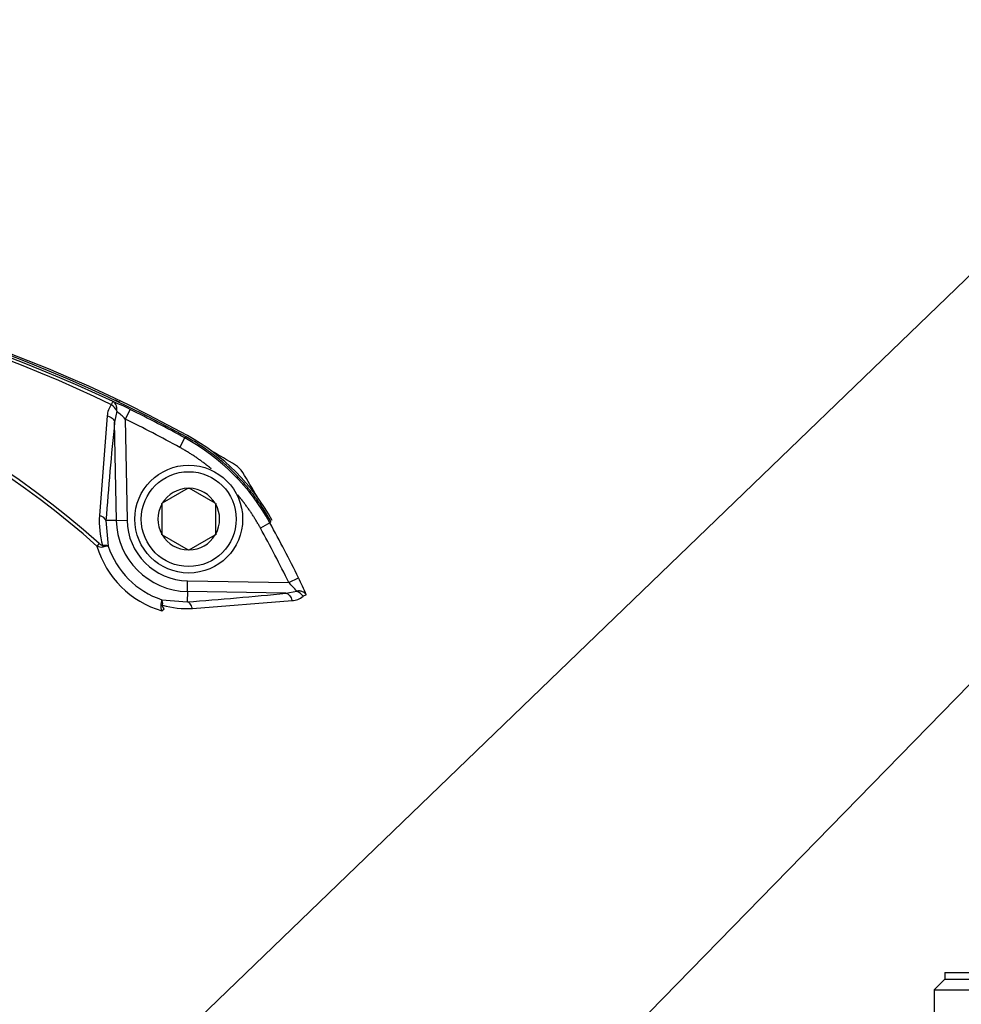
# Paper-space layout 'Sheet1' of a CAD drawing. Units: millimetres. Extents: x 0 to 210, y -3 to 297.
# Drawn here: x 147 to 155, y 144 to 153 of the extents above; entities that cross this region are included whole.
import ezdxf
from ezdxf import colors
from ezdxf.entities.mleader import LeaderData, LeaderLine
from ezdxf.enums import TextEntityAlignment as Align
from ezdxf.lldxf.tags import DXFTag
from ezdxf.math import Vec2, Vec3

# ---------------------------------------------------------------- set-up
doc = ezdxf.new("R2010")
doc.units = ezdxf.units.MM
for name, color, linetype in [('A900N0B000', 7, 'Continuous'), ('Default', 7, 'Continuous'), ('DV3_Default', 7, 'Continuous')]:
    doc.layers.add(name, color=color, linetype=linetype)
doc.styles.add('SEACAD_Arial', font='arial.ttf')
tags = doc.linetypes.add('HIDDEN2', pattern=[4.7625, 3.175, -1.5875]).pattern_tags.tags
tags[6:7] = [DXFTag(74, 4), DXFTag(75, 0), DXFTag(340, '0'), DXFTag(46, 0.0), DXFTag(50, 0.0), DXFTag(44, 0.0), DXFTag(45, 0.0)]
tags[4:5] = [DXFTag(74, 4), DXFTag(75, 0), DXFTag(340, '0'), DXFTag(46, 0.0), DXFTag(50, 0.0), DXFTag(44, 0.0), DXFTag(45, 0.0)]
doc.dimstyles.new('ISO-InstDr', dxfattribs={"dimtxt": 1.6, "dimasz": 2.24, "dimexe": 0.8, "dimexo": 0.8, "dimgap": 0.4, "dimtad": 1, "dimdec": 0, "dimlfac": 10, "dimzin": 0, "dimdsep": 46, "dimtxsty": 'SEACAD_Arial', "dimblk1": '_SE_FILLED', "dimblk2": '_SE_FILLED', "dimsah": 1, "dimcen": 0.8, "dimadec": 0, "dimazin": 0, "dimtfac": 0.5, "dimtofl": 0, "dimtmove": 0, "dimatfit": 3, "dimfxl": 1, "dimtzin": 0, "dimarcsym": 0})

# ---------------------------------------------------------------- blocks, each defined once
blk = doc.blocks.new('SE7')
at = {"layer": 'A900N0B000', "color": 7, "linetype": 'Continuous'}
for p, q in [((155.2819, 144.3946), (155.1819, 144.2946)), ((155.2819, 144.4546), (162.6819, 144.4546)), ((155.2819, 144.4546), (155.2819, 144.3946)), ((155.2819, 144.3946), (162.6819, 144.3946)), ((155.1819, 144.2946), (162.7819, 144.2946)), ((155.1819, 144.2946), (155.1819, 129.7946))]:
    blk.add_line(p, q, dxfattribs=at)
at = {"layer": 'DV3_Default', "color": 7, "linetype": 'HIDDEN2'}
for p, q in [((147.5132, 149.6188), (147.4412, 148.6939)), ((147.6014, 149.6619), (147.5817, 149.5611)), ((147.7244, 149.6787), (147.6803, 149.5891)), ((147.5977, 148.6488), (147.5817, 149.5611)), ((147.6803, 149.5891), (147.6967, 148.6505)), ((148.2342, 149.4131), (148.2455, 149.4233)), ((148.186, 149.3256), (148.2342, 149.4131)), ((148.2644, 148.9465), (148.0238, 148.8076)), ((148.2644, 148.9465), (148.2691, 148.9492)), ((148.2691, 148.9492), (148.2738, 148.9465)), ((148.5144, 148.8076), (148.2738, 148.9465)), ((148.0191, 148.8049), (148.0238, 148.8076)), ((148.0191, 148.7994), (148.0191, 148.8049)), ((148.0191, 148.7994), (148.0191, 148.5216)), ((148.5144, 148.8076), (148.5191, 148.8049)), ((148.5191, 148.8049), (148.5191, 148.7994)), ((148.5191, 148.5216), (148.5191, 148.7994)), ((147.5977, 148.6488), (147.5016, 148.6471)), ((147.5016, 148.6471), (147.5218, 148.411)), ((147.5977, 148.6488), (147.6967, 148.6505)), ((149.0217, 148.6256), (148.9342, 148.5775)), ((149.0319, 148.6369), (149.0217, 148.6256)), ((148.0191, 148.5162), (148.0191, 148.5216)), ((148.0238, 148.5135), (148.0191, 148.5162)), ((148.0238, 148.5135), (148.2644, 148.3746)), ((148.2738, 148.3746), (148.5144, 148.5135)), ((148.5191, 148.5162), (148.5144, 148.5135)), ((148.5191, 148.5216), (148.5191, 148.5162)), ((147.4382, 148.4336), (147.418, 148.4111)), ((148.2691, 148.3719), (148.2644, 148.3746)), ((148.2738, 148.3746), (148.2691, 148.3719)), ((148.2574, 147.9891), (148.2591, 148.0881)), ((148.2591, 148.0881), (149.1977, 148.0717)), ((149.1977, 148.0717), (149.2873, 148.1158)), ((148.2574, 147.9891), (148.2557, 147.8931)), ((149.1697, 147.9731), (148.2574, 147.9891)), ((149.1697, 147.9731), (149.2705, 147.9928)), ((148.0196, 147.9132), (148.2557, 147.8931)), ((148.3025, 147.8326), (149.2274, 147.9047)), ((148.0196, 147.8094), (148.0422, 147.8296))]:
    blk.add_line(p, q, dxfattribs=at)
for radius in [0.5, 0.44]:
    blk.add_circle((148.2691, 148.6605), radius, dxfattribs=at)
for centre, radius, start, end in [((142.0819, 138.2233), 12.8, 61.15636, 118.84364), ((142.0819, 138.2273), 12.7804, 61.16662, 118.83338), ((142.0819, 138.2053), 12.7821, 64.58914, 115.41086), ((142.0819, 138.4185), 12.5571, 64.16878, 115.83122), ((142.0819, 142.4762), 8.0113, 48.04177, 131.95823), ((142.0806, 142.4184), 8.025, 48.31012, 123.88872), ((147.6823, 149.6114), 0.1693, 139.64405, 177.48163), ((146.8829, 150.0422), 0.7434, 334.40394, 336.91868), ((147.4679, 149.6023), 0.1463, 24.04323, 54.23195), ((146.5752, 147.3728), 2.5764, 63.50849, 67.36353), ((144.6835, 143.6519), 6.7659, 64.174, 64.58712), ((146.7662, 148.6783), 1.2904, 44.89728, 49.66431), ((142.0819, 138.2273), 12.766, 61.18887, 63.76882), ((182.7042, 146.0226), 35.3002, 174.24703, 175.73623), ((142.0819, 138.2273), 12.6661, 61.18887, 63.76882), ((147.2921, 147.6835), 2, 28.84364, 61.15636), ((147.2715, 147.6629), 1.9975, 28.81275, 61.18725), ((142.0819, 138.2273), 12.782, 58.80538, 59.97376), ((148.5987, 148.9901), 0.2, 31.19462, 58.80538), ((137.8359, 142.4733), 12.782, 30.02624, 31.19462), ((148.2691, 148.6605), 0.286, 90.94169, 149.05831), ((148.2691, 148.6605), 0.286, 30.94169, 89.05831), ((148.2691, 148.6605), 0.286, 150.94169, 209.05831), ((148.2691, 148.6605), 0.286, 330.94169, 29.05831), ((148.2596, 148.6399), 0.8202, 176.22346, 195.72602), ((148.2691, 148.6605), 0.6716, 181, 269), ((148.2691, 148.6605), 0.5725, 181, 269), ((137.8359, 142.4733), 12.766, 26.23118, 28.81113), ((148.2691, 148.6605), 0.286, 210.94169, 269.05831), ((148.2691, 148.6605), 0.286, 270.94169, 329.05831), ((137.8359, 142.4733), 12.6661, 26.23118, 28.81113), ((147.4588, 148.4966), 0.0948, 244.48228, 279.48702), ((148.2691, 148.6605), 0.8869, 196.33639, 253.66361), ((148.2691, 148.6605), 0.7879, 198.46248, 251.53752), ((148.2977, 147.1676), 1.2757, 40.3083, 45.13011), ((146.9511, 146.9528), 2.6097, 22.66106, 26.46692), ((145.6313, 183.094), 35.2986, 274.26374, 275.75301), ((149.2118, 147.8603), 0.1449, 35.62534, 66.09948), ((149.6856, 147.1973), 0.8279, 113.20959, 115.46779), ((148.1052, 147.8503), 0.0948, 170.51299, 205.51772), ((149.22, 148.0737), 0.1693, 272.51835, 310.35598), ((148.2485, 148.651), 0.8202, 254.27398, 273.77654)]:
    blk.add_arc(centre, radius, start, end, dxfattribs=at)
for centre, major_axis, ratio, start_param, end_param in [((147.4026, 148.6454), (0.0997, -0.0074), 0.546628, 0.166976, 1.215096), ((147.4499, 148.3951), (-0.0088, 0.0492), 0.512862, 4.782223, 5.091963), ((148.0037, 147.8413), (0.0492, -0.0088), 0.512862, 1.191222, 1.500963)]:
    blk.add_ellipse(centre, major_axis=major_axis, ratio=ratio, start_param=start_param, end_param=end_param, dxfattribs=at)
for points, degree, knots in [([(147.6014, 149.6619), (147.6018, 149.6651), (147.6026, 149.6712), (147.6029, 149.6799), (147.6027, 149.6878), (147.6019, 149.6949), (147.6008, 149.7012), (147.5995, 149.7067), (147.598, 149.7115), (147.5946, 149.721), (147.5881, 149.7329), (147.5775, 149.7442), (147.57, 149.7488), (147.5668, 149.7507)], 3, [0, 0, 0, 0, 0.083021, 0.16022, 0.231568, 0.297051, 0.356666, 0.410416, 0.458316, 0.500386, 0.707506, 0.87404, 1, 1, 1, 1]), ([(149.0319, 148.6369), (149.0092, 148.6781), (148.9611, 148.7587), (148.9073, 148.8357), (148.8756, 148.878), (148.872, 148.8827), (148.8649, 148.8921), (148.8541, 148.906), (148.8285, 148.9382), (148.8059, 148.9652), (148.7598, 149.0183), (148.7278, 149.0527), (148.6904, 149.0901), (148.6862, 149.0943), (148.6778, 149.1025), (148.6652, 149.1148), (148.6354, 149.1431), (148.6092, 149.1666), (148.556, 149.2128), (148.5195, 149.2423), (148.4772, 149.274), (148.4725, 149.2775), (148.463, 149.2845), (148.4488, 149.2949), (148.4153, 149.3187), (148.3861, 149.3384), (148.327, 149.3766), (148.2867, 149.4006), (148.2455, 149.4233)], 3, [0, 0, 0, 0, 0.125, 0.25, 0.25, 0.265625, 0.265625, 0.28125, 0.3125, 0.375, 0.375, 0.5, 0.5, 0.515625, 0.515625, 0.53125, 0.5625, 0.625, 0.625, 0.75, 0.75, 0.765625, 0.765625, 0.78125, 0.8125, 0.875, 0.875, 1, 1, 1, 1]), ([(148.4778, 149.1278), (148.445, 149.1547), (148.411, 149.1803), (148.3037, 149.2609), (148.186, 149.3256)], 2, [0, 0, 0, 0.240461, 0.240461, 1, 1, 1]), ([(148.9342, 148.5775), (148.8695, 148.6951), (148.7888, 148.8024), (148.7565, 148.8455), (148.7218, 148.8866)], 2, [0, 0, 0, 0.713522, 0.713522, 1, 1, 1]), ([(147.4701, 148.4176), (147.4725, 148.4179), (147.4778, 148.4184), (147.4858, 148.4189), (147.4942, 148.419), (147.5027, 148.4185), (147.5106, 148.417), (147.5175, 148.4146), (147.5203, 148.4122), (147.5218, 148.411)], 3, [0, 0, 0, 0, 0.095931, 0.20822, 0.336959, 0.481761, 0.641785, 0.815483, 1, 1, 1, 1]), ([(147.5218, 148.411), (147.5211, 148.4111), (147.5199, 148.4114), (147.5169, 148.4113), (147.5134, 148.411), (147.5093, 148.4105), (147.5048, 148.4097), (147.4999, 148.4088), (147.4949, 148.4078), (147.4898, 148.4067), (147.4847, 148.4056), (147.4796, 148.4044), (147.4761, 148.4035), (147.4745, 148.4031)], 3, [0, 0, 0, 0, 0.113673, 0.222792, 0.327358, 0.427372, 0.522833, 0.613742, 0.700097, 0.781901, 0.859152, 0.931851, 1, 1, 1, 1]), ([(149.3593, 147.9582), (149.3582, 147.9602), (149.356, 147.964), (149.3519, 147.9691), (149.3474, 147.9737), (149.3427, 147.9777), (149.3377, 147.9812), (149.3298, 147.9858), (149.3183, 147.9905), (149.3029, 147.9939), (149.2871, 147.9948), (149.2761, 147.9935), (149.2705, 147.9928)], 3, [0, 0, 0, 0, 0.076405, 0.149503, 0.219301, 0.285852, 0.349258, 0.409677, 0.56892, 0.71275, 0.851977, 1, 1, 1, 1]), ([(148.0117, 147.8659), (148.0123, 147.8685), (148.0137, 147.8741), (148.0155, 147.8822), (148.0172, 147.8902), (148.0186, 147.8977), (148.0196, 147.9045), (148.0201, 147.91), (148.0198, 147.9121), (148.0196, 147.9132)], 3, [0, 0, 0, 0, 0.109155, 0.229545, 0.36117, 0.504031, 0.658124, 0.823447, 1, 1, 1, 1]), ([(148.0422, 147.8296), (148.0379, 147.8345), (148.0316, 147.8418), (148.0266, 147.852), (148.026, 147.8572), (148.026, 147.8597), (148.0261, 147.8607), (148.0261, 147.861), (148.0261, 147.8612), (148.0261, 147.8613), (148.0262, 147.8614), (148.0262, 147.8615)], 3, [0, 0, 0, 0, 0.51442, 0.758787, 0.898172, 0.95803, 0.981756, 0.986869, 0.989293, 0.991625, 1, 1, 1, 1])]:
    blk.add_open_spline(points, degree=degree, knots=knots, dxfattribs=at)
for points in [[(147.5132, 149.6188), (147.5303, 149.6144), (147.5643, 149.5979), (147.5799, 149.5727), (147.5817, 149.5611)], [(147.4701, 148.4176), (147.4667, 148.417), (147.4622, 148.4177), (147.4536, 148.4213), (147.4451, 148.4276), (147.4415, 148.4306), (147.4382, 148.4336)], [(149.1697, 147.9731), (149.1813, 147.9713), (149.2065, 147.9557), (149.223, 147.9218), (149.2274, 147.9047)], [(148.0262, 147.8615), (148.0292, 147.8873), (148.0268, 147.907), (148.0196, 147.9132)], [(148.3025, 147.8326), (148.2983, 147.848), (148.2844, 147.8774), (148.2649, 147.8911), (148.2557, 147.8931)]]:
    blk.add_open_spline(points, degree=3, dxfattribs=at)
blk = doc.blocks.new('DMBLK420')
at = {"layer": 'Default', "linetype": 'Continuous'}
for points in [[(135.8719, 159.3747), (133.6319, 159.0014), (135.8719, 158.628)], [(156.7419, 159.3747), (156.7419, 158.628), (158.9819, 159.0014)]]:
    blk.add_hatch(color=7, dxfattribs=at).paths.add_polyline_path(points)
at = {"layer": 'Default', "color": 7, "linetype": 'Continuous'}
for p, q in [((133.6319, 114.5233), (133.6319, 159.8014)), ((158.9819, 146.5011), (158.9819, 159.8014)), ((158.9819, 159.0014), (133.6319, 159.0014))]:
    blk.add_line(p, q, dxfattribs=at)
at = {"layer": 'Default', "color": 7, "linetype": 'Continuous', "style": 'SEACAD_Arial'}
for s, p in [('254', (143.7156, 162.9214)), ('(', (142.1852, 161.0014)), (')', (149.6982, 161.0014)), ('9.98"', (143.7156, 161.0014))]:
    blk.add_text(s, height=1.6, dxfattribs=at).set_placement(p, align=Align.TOP_LEFT)
blk = doc.blocks.new('_SE_FILLED')
at = {"color": 0}
blk.add_line((0, 0), (-1, 0), dxfattribs=at)
blk.add_solid([(0, 0), (-1, -0.1665), (-1, 0.1665), (0, 0)], dxfattribs=at)

psp = doc.layouts.new('Sheet1')

# ---------------------------------------------------------------- block references
at = {"layer": 'Default'}
psp.add_blockref('SE7', (0, 0), dxfattribs=at)

# ---------------------------------------------------------------- dimensions: what is measured, and where the dimension line sits
at = {"layer": 'Default', "color": 7, "linetype": 'Continuous'}
dim = psp.add_linear_dim(base=(133.6319260106, 159.0013826602), p1=(158.9819260106, 91.7985091322), p2=(133.6319260106, 113.7233199567), text='\\A1;<>', dimstyle='ISO-InstDr', override={"dimpost": '\\X'}, dxfattribs=at)
dim.commit()
dim.dimension.update_dxf_attribs({"geometry": 'DMBLK420', "text_midpoint": (146.3069256559, 159.0013826602), "dimtype": 160})

# ---------------------------------------------------------------- leaders
ml = psp.add_multileader_mtext('Standard', dxfattribs=at)
ml.set_content('{\\pxsm0.9;\\fArial|b0||i0||c0|p34;\\W1.;LED INDICATION WINDOW\\P}', color=256)
ml.set_leader_properties()
ml.build(insert=Vec2(0, 0))
ml.multileader.update_dxf_attribs({"dogleg_length": 2.625, "arrow_head_size": 1.75})
ctx = ml.context
ctx.base_point, ctx.char_height, ctx.arrow_head_size, ctx.landing_gap_size = Vec3(169.706, 162.0751), 1.75, 1.75, 0.6125
notes = []
notes.append((ctx, [(0, (1, 1, 0), (167.081, 162.0751), (1, 0), 2.625, [(0, [(142.3434, 138.2273)], 0, [])])]))
ctx.mtext.insert = Vec3(170.3185, 162.965)
ml = psp.add_multileader_mtext('Standard', dxfattribs=at)
ml.set_content('{\\pxsm0.9;\\fArial|b0||i0||c0|p34;\\W1.;KNOB OPEN/CLOSE\\P}', color=256)
ml.set_leader_properties()
ml.build(insert=Vec2(0, 0))
ml.multileader.update_dxf_attribs({"dogleg_length": 2.625, "arrow_head_size": 1.75})
ctx = ml.context
ctx.base_point, ctx.char_height, ctx.arrow_head_size, ctx.landing_gap_size = Vec3(169.5226, 158.7906), 1.75, 1.75, 0.6125
notes.append((ctx, [(0, (1, 1, 0), (166.8976, 158.7906), (1, 0), 2.625, [(0, [(148.3003, 139.7431)], 0, [])])]))
ctx.mtext.insert = Vec3(170.1351, 159.6805)
ml = psp.add_multileader_mtext('Standard', dxfattribs=at)
ml.set_content('{\\pxsm0.9;\\fArial|b0||i0||c0|p34;\\W1.;KNOB LOCAL/\\PSTOP/REMOTE\\P}', color=256)
ml.set_leader_properties()
ml.build(insert=Vec2(0, 0))
ml.multileader.update_dxf_attribs({"dogleg_length": 2.625, "arrow_head_size": 1.75})
ctx = ml.context
ctx.base_point, ctx.char_height, ctx.arrow_head_size, ctx.landing_gap_size = Vec3(169.5226, 154.7359), 1.75, 1.75, 0.6125
notes.append((ctx, [(0, (1, 1, 0), (166.8976, 154.7359), (1, 0), 2.625, [(0, [(148.3992, 133.5345)], 0, [])])]))
ctx.mtext.insert = Vec3(170.1351, 155.6257)
for ctx, leaders in notes:
    for number, flags, end, landing, length, lines in leaders:
        leader = LeaderData()
        leader.index, (leader.has_last_leader_line, leader.has_dogleg_vector, leader.attachment_direction) = number, flags
        leader.last_leader_point, leader.dogleg_vector, leader.dogleg_length = Vec3(end), Vec3(landing), length
        for number, points, colour, breaks in lines:
            line = LeaderLine()
            line.index, line.vertices, line.color, line.breaks = number, Vec3.list(points), colors.encode_raw_color(colour), breaks
            leader.lines.append(line)
        ctx.leaders.append(leader)

doc.saveas('drawing.dxf')
